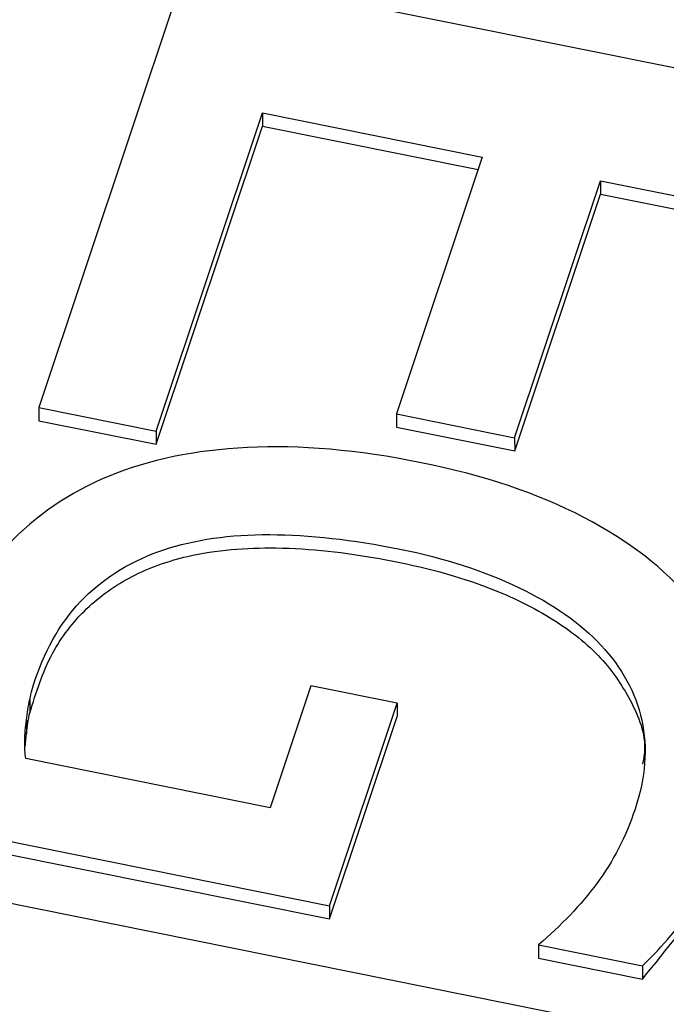
# Model space of a CAD drawing. Units: inches. Extents: x 0 to 34, y 0 to 22.
# Drawn here: x 26.7 to 26.8, y 18.5 to 18.6 of the extents above; entities that cross this region are included whole.
import ezdxf

# ---------------------------------------------------------------- set-up
doc = ezdxf.new("R2010")
doc.units = ezdxf.units.IN
doc.header["$MEASUREMENT"] = 0

msp = doc.modelspace()

# ---------------------------------------------------------------- linework, layer by layer
at = {"color": 7, "linetype": 'Continuous', "lineweight": 25}
for p, q in [((26.73109462829609, 18.56670708658211), (26.71748471040529, 18.52596612362737)), ((26.80254105852983, 18.55232214836654), (26.73109462829609, 18.56670708658211)), ((26.7284024935544, 18.52376795870473), (26.73829484459853, 18.55338047441977)), ((26.73829484459853, 18.55338047441977), (26.75873791326063, 18.54926448320871)), ((26.73829484459853, 18.55338047441977), (26.73829708004441, 18.55214281233562)), ((26.72840472900029, 18.52253029662058), (26.73829708004441, 18.55214281233562)), ((26.73829708004441, 18.55214281233562), (26.75835065706254, 18.54810524106287)), ((26.75873791326063, 18.54926448320871), (26.75075351372028, 18.52536337458363)), ((26.76175190173591, 18.52314896399906), (26.76973630652696, 18.54705008834212)), ((26.76973630652696, 18.54705008834212), (26.78790052778126, 18.54339291752359)), ((26.76973630652696, 18.54705008834212), (26.76973854197285, 18.54581242625797)), ((26.76175413718179, 18.52191130191491), (26.76973854197285, 18.54581242625797)), ((26.76973854197285, 18.54581242625797), (26.78751327201345, 18.54223367531117)), ((26.71748471040529, 18.52596612362737), (26.7284024935544, 18.52376795870473)), ((26.71748471040529, 18.52596612362737), (26.71748694585117, 18.52472846154322)), ((26.75075351372028, 18.52536337458363), (26.76175190173591, 18.52314896399906)), ((26.75075351372028, 18.52536337458363), (26.75075574916616, 18.52412571249948)), ((26.71748694585117, 18.52472846154322), (26.72840472900029, 18.52253029662058)), ((26.7284024935544, 18.52376795870473), (26.72840472900029, 18.52253029662058)), ((26.75075574916616, 18.52412571249948), (26.76175413718179, 18.52191130191491)), ((26.76175190173591, 18.52314896399906), (26.76175413718179, 18.52191130191491)), ((26.74279057415071, 18.50006677843438), (26.73899782697767, 18.48871328069007)), ((26.75082701282199, 18.49844873155111), (26.74279057415071, 18.50006677843438)), ((26.71663571758827, 18.49879768655227), (26.71663795303415, 18.49756002447019)), ((26.74453062636327, 18.47960064962163), (26.75082701282199, 18.49844873155111)), ((26.75082701282199, 18.49844873155111), (26.75082924826787, 18.49721106946696)), ((26.71631466097904, 18.49685415171194), (26.71631689642492, 18.49561648962779)), ((26.74453286180916, 18.47836298753748), (26.75082924826787, 18.49721106946696)), ((26.71620973113694, 18.49439025476631), (26.71631689642492, 18.49561648962779)), ((26.73899782697767, 18.48871328069007), (26.71626207583687, 18.49329086944254)), ((26.70801811590842, 18.48695202849297), (26.74453062636327, 18.47960064962163)), ((26.7080203513543, 18.48571436640882), (26.74453286180916, 18.47836298753748)), ((26.70287701455736, 18.48223830399607), (26.77432343206164, 18.46785335995582)), ((26.74453062636327, 18.47960064962163), (26.74453286180916, 18.47836298753748)), ((26.76396891786778, 18.47595925646145), (26.7736454499117, 18.47401099515377)), ((26.76396891786778, 18.47595925646145), (26.76397115331366, 18.4747215943773)), ((26.76397115331366, 18.4747215943773), (26.77364768535759, 18.47277333306962)), ((26.7736454499117, 18.47401099515377), (26.77364768535759, 18.47277333306962))]:
    msp.add_line(p, q, dxfattribs=at)
for points, knots in [([(26.7736454499117, 18.47401099515377), (26.77556801379233, 18.47583630573618), (26.77721328252727, 18.47781635757073), (26.77982426716833, 18.48209306498045), (26.78090499018733, 18.48441122115952), (26.78304640166187, 18.49082148507553), (26.78339907975039, 18.49456260798944), (26.7821692654731, 18.50175374108166), (26.78063600980116, 18.50502365359737), (26.7757434551791, 18.51094406242804), (26.77240385090657, 18.51352251967789), (26.76394864222694, 18.51794783170702), (26.75891342942931, 18.51964235301171), (26.74714578240976, 18.52201163689007), (26.74174715169102, 18.52248087863203), (26.73202066254781, 18.52199359099795), (26.72771968847374, 18.52110739830165), (26.72028052134692, 18.51802647698288), (26.71716244049081, 18.51589728024912), (26.71205239781877, 18.51042508577522), (26.71014857385563, 18.50714943466897), (26.70846527528359, 18.50211052074497), (26.70811354248859, 18.50080264790178), (26.70759523031686, 18.49806512128068), (26.70740985199269, 18.49667215317157), (26.70725208131379, 18.49382854501465), (26.70726097389261, 18.49241422402334), (26.70750507789915, 18.48960808903854), (26.70770994086092, 18.48825642225004), (26.70801811590842, 18.48695202849297)], [0, 0, 0, 0, 0.0602328507938801, 0.0602328507938801, 0.120385493167854, 0.120385493167854, 0.214254266299212, 0.214254266299212, 0.308123039430572, 0.308123039430572, 0.401991812561926, 0.401991812561926, 0.495860585693277, 0.495860585693277, 0.590385783811558, 0.590385783811558, 0.6853020254615271, 0.6853020254615271, 0.780895001692032, 0.780895001692032, 0.8764879779225421, 0.8764879779225421, 0.907816768451864, 0.907816768451864, 0.9387768552531319, 0.9387768552531319, 0.9693884276265611, 0.9693884276265611, 1, 1, 1, 1]), ([(26.71663571758827, 18.49879768655227), (26.71676146195385, 18.49943608851675), (26.71693272901839, 18.50001426967403), (26.71816324158214, 18.50369777953619), (26.71970434854228, 18.50628062981977), (26.72374867248523, 18.51026555075853), (26.72621169366323, 18.5117437881511), (26.73197845217797, 18.51368007212715), (26.73528221223856, 18.51414218025303), (26.74264918228752, 18.51411844315036), (26.74667676236346, 18.51366492228125), (26.75524623353798, 18.51193955527575), (26.75893076991616, 18.51073970203468), (26.76531150218191, 18.50768361048997), (26.76787203004764, 18.50588482246114), (26.77172969291039, 18.50174534541338), (26.77301076268395, 18.49943460738876), (26.77414324567183, 18.49429886139976), (26.77394084532422, 18.4915315697422), (26.77209773992573, 18.48601427791398), (26.77091411476066, 18.48369859323416), (26.76789685658758, 18.47966127832999), (26.76607599189331, 18.47774741799346), (26.76396891786778, 18.47595925646145)], [0, 0, 0, 0, 0.0178376141624804, 0.0178376141624804, 0.121190849162772, 0.121190849162772, 0.224544084163063, 0.224544084163063, 0.327897319163356, 0.327897319163356, 0.431828032403212, 0.431828032403212, 0.530902170258027, 0.530902170258027, 0.629810361284893, 0.629810361284893, 0.729123591031172, 0.729123591031172, 0.828177234889057, 0.828177234889057, 0.914380676300525, 0.914380676300525, 1, 1, 1, 1]), ([(26.71663795303415, 18.49756002447019), (26.71721784824796, 18.49943318042701), (26.71828775534093, 18.50288915453529), (26.7216047871902, 18.5072852098889), (26.72598586971141, 18.51043044214485), (26.73204494479428, 18.51258030047674), (26.740044300386, 18.51316373751169), (26.74943920814058, 18.51206832509369), (26.75813564742348, 18.50991679728119), (26.76497527107304, 18.50669047396116), (26.76971762592119, 18.5030835554079), (26.77268464141329, 18.49878453853236), (26.77410470326627, 18.49518357163809), (26.77373304183363, 18.49317125242522), (26.7736586206997, 18.4927683075283)], [0, 0, 0, 0, 0.09155499344553794, 0.1689190297690175, 0.239319892555746, 0.3094960398615986, 0.4121683982993757, 0.5323524417372365, 0.6607911159490594, 0.7480146916397445, 0.8275311445727338, 0.9033133831329816, 0.9806395632374236, 1, 1, 1, 1]), ([(26.7162620718089, 18.49329086742506), (26.71618571244754, 18.49378275786384), (26.71615148267455, 18.49435029505288), (26.71617633167249, 18.49558860128193), (26.71622991886793, 18.49620749440296), (26.71631466097904, 18.49685415171194)], [0, 0, 0, 0, 0.493543316844818, 0.493543316844818, 1, 1, 1, 1]), ([(26.77364768535759, 18.47277333306962), (26.77588923055037, 18.47551581362606), (26.78050128470004, 18.48115855902837), (26.78350447054552, 18.48861230910211), (26.78281016767542, 18.49274335026239), (26.78269211659284, 18.49344574384612)], [0, 0, 0, 0, 0.4397189360044773, 0.9047364068366917, 1, 1, 1, 1])]:
    msp.add_open_spline(points, degree=3, knots=knots, dxfattribs=at)
for points in [[(26.71631466097904, 18.49685415171194), (26.71638422885716, 18.49752088262331), (26.71648947209556, 18.49816341226007), (26.71663571758827, 18.49879768655227)], [(26.71631689642492, 18.49561648962779), (26.71638646430304, 18.49628322053916), (26.71649170754144, 18.49692575017592), (26.71663795303416, 18.49756002446812)]]:
    msp.add_open_spline(points, degree=3, dxfattribs=at)

doc.saveas('drawing.dxf')
